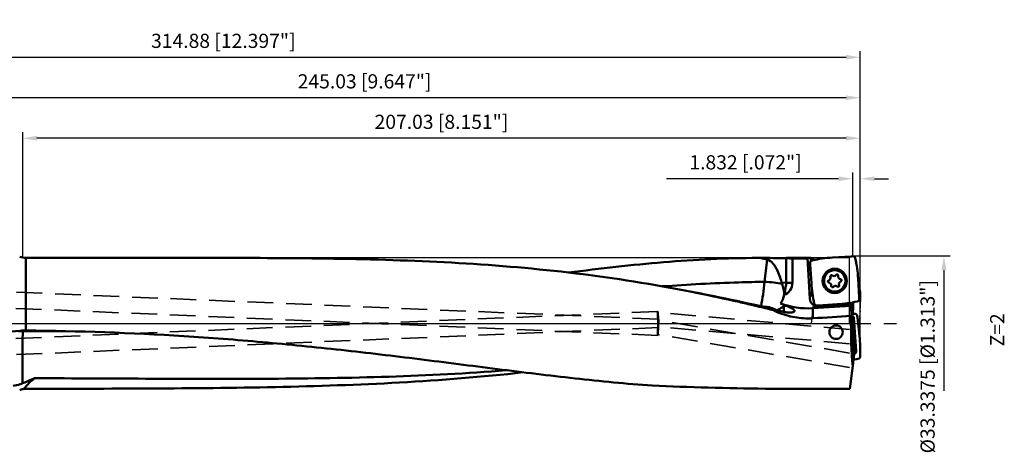
# Model space of a CAD drawing. Units: millimetres. Extents: x -102 to 281, y -32 to 85.
# Drawn here: x 37 to 281, y -32 to 75 of the extents above; entities that cross this region are included whole.
import ezdxf

# ---------------------------------------------------------------- set-up
doc = ezdxf.new("R2010")
doc.units = ezdxf.units.MM
doc.linetypes.add('CENTER2', pattern=[28.575, 19.05, -3.175, 3.175, -3.175])
doc.linetypes.add('DASHED2', pattern=[9.525, 6.35, -3.175])
for name, color, linetype, lineweight in [('1', 4, 'Continuous', 50), ('2', 7, 'Continuous', 25), ('3', 1, 'DASHED2', 35), ('4', 2, 'CENTER2', 25), ('cut', 1, 'Continuous', 25), ('nocut', 7, 'Continuous', 25), ('sk2', 7, 'Continuous', 25)]:
    doc.layers.add(name, color=color, linetype=linetype, lineweight=lineweight)
doc.layers.add('6', color=5, linetype='Continuous')
doc.styles.add('simplex', font='txt.shx', dxfattribs={"height": 3.5})
doc.dimstyles.new('コピー - ISO-25', dxfattribs={"dimscale": 0, "dimtxt": 3.5, "dimasz": 3.5, "dimexe": 1.5, "dimexo": 0, "dimgap": 2.3, "dimtad": 1, "dimdec": 8, "dimdsep": 46, "dimtxsty": 'simplex', "dimcen": 0.09, "dimclrd": 256, "dimclre": 256, "dimclrt": 256, "dimadec": 0, "dimazin": 0, "dimtfac": 1, "dimtofl": 0, "dimtmove": 0, "dimatfit": 3, "dimfxl": 1, "dimtolj": 1, "dimlwd": -1, "dimlwe": -1, "dimarcsym": 0})

# ---------------------------------------------------------------- blocks, each defined once
blk = doc.blocks.new('*D212')
at = {"layer": '2'}
for p, q in [((243.34, 16.67), (267.23, 16.67)), ((265.73, 13.17), (265.73, -16.67))]:
    blk.add_line(p, q, dxfattribs=at)
blk.add_solid([(266.31, 13.17), (265.14, 13.17), (265.73, 16.67)], dxfattribs=at)
at = {"layer": 'Defpoints', "color": 0}
for p in [(243.34, 16.67), (242.25, -16.67), (265.73, -16.67)]:
    blk.add_point(p, dxfattribs=at)
at = {"layer": '2', "insert": (261.68, -10.7), "char_height": 3.5, "attachment_point": 5, "rotation": 90, "style": 'simplex'}
blk.add_mtext('\\A1;%%C33.3375 [%%c1.313"]', dxfattribs=at)
blk = doc.blocks.new('*D245')
at = {"layer": 'Defpoints', "color": 0}
for p in [(245.03, 65.73), (-69.85, 18.02), (245.03, -6.76)]:
    blk.add_point(p, dxfattribs=at)
at = {"layer": 'sk2'}
for p, q in [((-69.85, 18.02), (-69.85, 67.23)), ((-66.35, 65.73), (241.53, 65.73)), ((245.03, -6.76), (245.03, 67.23))]:
    blk.add_line(p, q, dxfattribs=at)
for points in [[(-66.35, 66.31), (-66.35, 65.15), (-69.85, 65.73)], [(241.53, 65.15), (241.53, 66.31), (245.03, 65.73)]]:
    blk.add_solid(points, dxfattribs=at)
at = {"layer": 'sk2', "insert": (87.59, 69.78), "char_height": 3.5, "attachment_point": 5, "style": 'simplex'}
blk.add_mtext('\\A1;314.88 [12.397"]', dxfattribs=at)
blk = doc.blocks.new('*D256')
at = {"layer": '2'}
for p, q in [((0, 24.9), (0, 57.23)), ((245.03, -6.76), (245.03, 57.23)), ((241.53, 55.73), (3.5, 55.73))]:
    blk.add_line(p, q, dxfattribs=at)
for points in [[(3.5, 56.31), (3.5, 55.15), (0, 55.73)], [(241.53, 55.15), (241.53, 56.31), (245.03, 55.73)]]:
    blk.add_solid(points, dxfattribs=at)
at = {"layer": 'Defpoints', "color": 0}
for p in [(0, 55.73), (0, 24.9), (245.03, -6.76)]:
    blk.add_point(p, dxfattribs=at)
at = {"layer": '2', "insert": (122.51, 59.78), "char_height": 3.5, "attachment_point": 5, "style": 'simplex'}
blk.add_mtext('\\A1;245.03 [9.647"]', dxfattribs=at)
blk = doc.blocks.new('*D278')
at = {"layer": '2'}
for p, q in [((38, 16.17), (38, 47.23)), ((245.03, -6.76), (245.03, 47.23)), ((241.53, 45.73), (41.5, 45.73))]:
    blk.add_line(p, q, dxfattribs=at)
for points in [[(41.5, 46.31), (41.5, 45.15), (38, 45.73)], [(241.53, 45.15), (241.53, 46.31), (245.03, 45.73)]]:
    blk.add_solid(points, dxfattribs=at)
at = {"layer": 'Defpoints', "color": 0}
for p in [(38, 45.73), (38, 16.17), (245.03, -6.76)]:
    blk.add_point(p, dxfattribs=at)
at = {"layer": '2', "insert": (141.51, 49.78), "char_height": 3.5, "attachment_point": 5, "style": 'simplex'}
blk.add_mtext('\\A1;207.03 [8.151"]', dxfattribs=at)
blk = doc.blocks.new('*D289')
at = {"layer": '2'}
for p, q in [((243.18, 16.57), (243.18, 37.23)), ((245.02, -5.8), (245.02, 37.23)), ((239.68, 35.73), (197.17, 35.73)), ((248.52, 35.73), (252.02, 35.73))]:
    blk.add_line(p, q, dxfattribs=at)
for points in [[(239.68, 35.15), (239.68, 36.31), (243.18, 35.73)], [(248.52, 36.31), (248.52, 35.15), (245.02, 35.73)]]:
    blk.add_solid(points, dxfattribs=at)
at = {"layer": 'Defpoints', "color": 0}
for p in [(243.18, 35.73), (243.18, 16.57), (245.02, -5.8)]:
    blk.add_point(p, dxfattribs=at)
at = {"layer": '2', "insert": (216.68, 39.78), "char_height": 3.5, "attachment_point": 5, "style": 'simplex'}
blk.add_mtext('\\A1;1.832 [.072"]', dxfattribs=at)

msp = doc.modelspace()

# ---------------------------------------------------------------- linework, layer by layer
at = {"layer": '1'}
for p, q in [((38.80519867, -1.76786027), (38.80519867, 16.16875)), ((38.80519867, 16.16875), (87.54457929, 16.16875)), ((219.77150586, 16.16875), (220.31206347, 16.16875)), ((219.77150685, 16.16876231), (220.31207603, 16.16781619)), ((226.74254169, 16.16875), (232.04374753, 16.16875)), ((226.74255361, 10), (226.74254169, 16.09339315)), ((228.24655669, 16.03826601), (231.97519231, 16.03826601)), ((228.24655669, 10), (228.24655669, 16.03826601)), ((231.96728723, 16.167513), (232.58218168, 6.11407756)), ((232.26779109, 16.16844076), (232.04374777, 16.16874533)), ((232.26779109, 16.16844076), (232.779061, 16.16844076)), ((232.65246291, 14.964749), (232.66551524, 14.59096303)), ((232.8519019, 15.43216832), (232.779061, 16.16844076)), ((233.0526633, 16.08939019), (233.10406488, 15.56982542)), ((233.58969877, 15.73971018), (233.94467556, 15.73971018)), ((233.58969877, 15.73971018), (233.59647169, 15.67124981)), ((238.15463007, 16.27321624), (242.76777759, 16.55536907)), ((243.19347183, 16.57091473), (242.81968585, 16.5578624)), ((232.9501614, 9.92590725), (232.66800857, 14.53905476)), ((225.58975435, 10.14154449), (226.74255361, 10)), ((228.24655669, 10), (226.74254765, 10)), ((244.50193906, 11.06874757), (244.78409189, 6.45560005)), ((203.85202425, 7.69856313), (203.41383045, 7.78558943)), ((203.85260668, 7.70083899), (203.4141679, 7.78659456)), ((204.44568987, 7.5798349), (203.85202425, 7.69856313)), ((204.44606803, 7.57892684), (203.85260668, 7.70083899)), ((233.14230515, 7.86805387), (232.7989026, 7.1792949)), ((243.31535454, 5.21797311), (243.28087, 3.24235561)), ((244.79963756, 6.02990581), (244.78658523, 6.40369178)), ((223.42016695, 3.31460136), (222.53828534, 3.5280521)), ((223.14333684, 3.38299243), (222.53869005, 3.53177448)), ((222.65331061, 4.00327469), (222.68124967, 3.9933695)), ((223.42016695, 3.31460136), (223.14333684, 3.38299243)), ((223.67659438, 3.18773252), (223.42019308, 3.31459266)), ((223.67659438, 3.56197381), (223.67659438, 3.18773252)), ((226.66140235, 4.37289484), (226.19949002, 4.57377484)), ((233.32757967, 3.7551832), (233.32757905, 1.26336026)), ((242.70636233, 4.32881413), (233.32757967, 3.7551832)), ((234.25862864, 4.42374008), (234.63241461, 4.43679241)), ((239.29747039, 4.72143858), (234.68432287, 4.43928574)), ((239.31578495, 4.42199814), (234.80646669, 4.14619642)), ((243.51300779, -7.70341351), (242.6747597, 4.80021096)), ((243.28087, 3.24235561), (243.18717582, 3.23909619)), ((242.85849934, 2.05948112), (242.74920021, 1.85065771)), ((243.48457866, 1.34537911), (244.0391043, -6.86330288)), ((244.30712991, 1.86022769), (244.35594907, 1.49082436)), ((244.84516294, -3.13954543), (244.36205726, 1.43941331)), ((37.99921959, -1.92983986), (38.80485633, -1.9303549)), ((38.00027035, -1.77262893), (37.99921977, -1.92981247)), ((38.05294394, -1.929953), (48.52184733, -1.95199871)), ((38.80485633, -1.9303549), (48.52189577, -1.94403294)), ((243.27925032, -9.60721535), (243.51300779, -7.70341351)), ((243.3678198, -8.88587481), (244.04033819, -8.81545935)), ((244.46276006, -8.76074107), (244.09194609, -8.80937486)), ((242.47962963, -16.11960323), (243.24998829, -9.84553542)), ((221.60300122, -16.11960323), (242.47962963, -16.11960323))]:
    msp.add_line(p, q, dxfattribs=at)
for radius in [3, 2.65]:
    msp.add_circle((238.72605023, 10.49732741), radius, dxfattribs=at)
for centre, radius, start, end in [((38.80519867, 20.16875), 4, 247.2369680621, 270), ((240.15875202, -16.49388803), 32.82833573, 93.5000000005, 102.3746699119), ((211.7348348, 9.06462561), 32.82833573, 3.5000000005, 12.3746699121), ((265.71726567, 11.9300292), 32.82833573, 183.5000000005, 192.3746699121), ((237.33583705, 10.35979085), 0.292, 110.4852527451, 260.8147471956), ((236.99112026, 11.28250172), 0.693, 290.4852529285, 20.8147471127), ((237.17860435, 9.38742113), 0.693, 350.4852528626, 80.8147470989), ((237.91183349, 11.63251906), 0.292, 50.4852527098, 200.8147471624), ((238.53856614, 12.39240799), 0.693, 230.4852529377, 320.8147471858), ((239.30204667, 11.77005562), 0.292, 350.4852528924, 140.8147469891), ((240.27349612, 11.60723368), 0.693, 170.485252864, 260.8147471767), ((240.4609802, 9.7121531), 0.693, 110.4852528247, 200.8147471188), ((240.11626341, 10.63486396), 0.292, 290.4852529914, 80.8147470111), ((238.15005379, 9.2245992), 0.292, 170.4852528949, 320.8147469907), ((238.91353432, 8.60224682), 0.693, 50.4852529479, 140.814747185), ((239.54026697, 9.36213575), 0.292, 230.4852526857, 20.8147471491), ((220.025, 8.5488148), 6.41676785, 325.4362962179, 346.224960695), ((232.10660826, 23.71787914), 20, 250.1309665921, 273.5), ((234.67826476, 6.24227949), 2.1, 153.5000000006, 273.4999999958), ((237.29334844, 37.48854284), 32.82833573, 273.5000000005, 282.3746699119), ((237.29334844, 37.48854284), 33.12833573, 273.5000000004, 279.5087159867)]:
    msp.add_arc(centre, radius, start, end, dxfattribs=at)
for centre, major_axis, ratio, start_param, end_param in [((234.3609182, 0), (1.65065495, -16.16615714), 0.1754158187, 3.0245650951, 3.1174988241), ((245.72945785, -10.86509883), (1.54434453, -22.85970716), 0.0872897061, 4.0354863162, 4.0723696251), ((244.76560038, 3.51216237), (1.99981477, 0.06961011), 0.0873897906, 3.8154085064, 3.8739733991), ((161.44318012, 0), (269.30454895, 15.87375697), 0.0114163015, 4.9819179333, 5.0184126071), ((244.4374358, 0), (0, -16.16875), 0.1051042353, 4.5976786546, 5.4285604596), ((243.42372764, -9.27091384), (0.00531868, -1.7762428), 0.1043830931, 2.6267267969, 3.1233443402), ((230.90951272, 0), (119.4518654, 0), 0.1353578694, 4.394800532, 4.6343998059)]:
    msp.add_ellipse(centre, major_axis=major_axis, ratio=ratio, start_param=start_param, end_param=end_param, dxfattribs=at)
for points, knots in [([(203.41383045, 7.78558943), (193.90890108, 9.66766482), (174.7651284, 12.71092912), (145.79167775, 15.15143017), (116.70142127, 16.08484514), (97.27493071, 16.16874996), (87.54457919, 16.16875)], [0, 0, 0, 0, 0.2498093226, 0.4991718465, 0.7491367713, 1, 1, 1, 1]), ([(172.90698754, 12.55559921), (180.73022338, 13.54814519), (196.30519173, 15.34368605), (211.98186485, 16.16875004), (219.77150578, 16.16875)], [0, 0, 0, 0, 0.5030718618, 1, 1, 1, 1]), ([(225.58975435, 10.14154449), (225.42866855, 10.69381729), (225.07497654, 11.78875798), (224.52153258, 13.11625756), (223.96160916, 14.12247194), (223.31696281, 15.03887676), (222.6077617, 15.63280052), (222.06215807, 15.75052328)], [0, 0, 0, 0, 0.2522908262, 0.5041480643, 0.6298609701, 0.7552199606, 1, 1, 1, 1]), ([(228.24655669, 16.03826601), (228.12451095, 16.04512903), (227.6234424, 16.07025899), (227.1219116, 16.08531354), (226.74254765, 16.093393)], [0, 0, 0, 0, 0.2436542742, 1, 1, 1, 1]), ([(232.04374769, 16.16874533), (232.03287817, 16.16874533), (232.01469278, 16.16820795), (231.98859225, 16.16966992), (231.97796075, 16.16652005), (231.96718567, 16.16917352), (231.96728724, 16.167513)], [0, 0, 0, 0, 0.4262538332, 0.7415591119, 0.9347601402, 1, 1, 1, 1]), ([(232.65246302, 14.964749), (232.65004645, 15.0338491), (232.6695476, 15.17407756), (232.76850212, 15.36097957), (232.9249886, 15.50323946), (233.05598888, 15.55692911), (233.12352398, 15.57175055)], [0, 0, 0, 0, 0.250016473, 0.4999997764, 0.7499834631, 1, 1, 1, 1]), ([(233.50237255, 15.74154376), (233.446559, 15.74386909), (233.34559952, 15.75147855), (233.21128958, 15.77582028), (233.12634597, 15.80138363), (233.07805767, 15.83270513), (233.07645284, 15.84892667)], [0, 0, 0, 0, 0.3726110476, 0.6792258637, 0.8912706969, 1, 1, 1, 1]), ([(243.19347183, 16.57091461), (243.26257192, 16.57333118), (243.40280039, 16.55383003), (243.58970239, 16.45487552), (243.73196228, 16.29838904), (243.78565193, 16.16738876), (243.80047337, 16.09985366)], [0, 0, 0, 0, 0.250016473, 0.4999997764, 0.7499834631, 1, 1, 1, 1]), ([(221.34322928, 10.26763357), (219.24284576, 10.23862761), (210.83723409, 10.04701994), (202.43939965, 9.58933654), (196.14746142, 9.15620384)], [0, 0, 0, 0, 0.2498490164, 1, 1, 1, 1]), ([(221.34322938, 10.26763485), (221.25735174, 9.22802725), (221.03237456, 7.21596655), (220.70164053, 5.21803396), (220.50422588, 4.25767662)], [0, 0, 0, 0, 0.5154948914, 1, 1, 1, 1]), ([(225.70094243, 9.78434527), (225.03956961, 9.92667784), (223.58940935, 10.13963248), (222.12900381, 10.23940201), (221.34326059, 10.26763275)], [0, 0, 0, 0, 0.4624905017, 1, 1, 1, 1]), ([(225.70092445, 9.78440172), (225.77712096, 9.55323902), (226.04619928, 8.64261019), (226.20093335, 7.69988257), (226.26224241, 6.99683323)], [0, 0, 0, 0, 0.2564464168, 1, 1, 1, 1]), ([(226.25704261, 7.02095677), (226.83241813, 7.2620326), (227.86641141, 8.09927743), (228.24655669, 9.37616917), (228.24655669, 10)], [0, 0, 0, 0, 0.5000030957, 1, 1, 1, 1]), ([(226.74257072, 9.99999708), (226.71252145, 9.74343963), (226.58428159, 8.73761168), (226.41391436, 7.73709493), (226.26224241, 6.99683323)], [0, 0, 0, 0, 0.2547570559, 1, 1, 1, 1]), ([(203.85096831, 7.69331265), (205.0870773, 7.46531395), (210.03266792, 6.52552435), (214.95793413, 5.47871878), (218.63917227, 4.63317946)], [0, 0, 0, 0, 0.2496913471, 1, 1, 1, 1]), ([(218.6009831, 4.48034858), (217.42444497, 4.75841494), (212.71928254, 5.85100558), (207.99622017, 6.86692843), (204.44568987, 7.5798349)], [0, 0, 0, 0, 0.2502825134, 1, 1, 1, 1]), ([(234.25862863, 4.4237402), (234.18952854, 4.42132363), (234.04930007, 4.44082478), (233.86239807, 4.53977929), (233.72013818, 4.69626577), (233.66644853, 4.82726605), (233.65162709, 4.89480116)], [0, 0, 0, 0, 0.250016473, 0.4999997764, 0.7499834631, 1, 1, 1, 1]), ([(242.76606929, 4.8153695), (242.77964418, 4.81764329), (242.80801572, 4.84479142), (242.85199617, 4.93237617), (242.86634736, 5.0202262), (242.8677594, 5.08391766)], [0, 0, 0, 0, 0.1386691099, 0.3581658494, 1, 1, 1, 1]), ([(244.79963744, 6.02990581), (244.80205401, 5.96080572), (244.78255286, 5.82057725), (244.68359834, 5.63367525), (244.52711186, 5.49141535), (244.39611158, 5.4377257), (244.32857648, 5.42290426)], [0, 0, 0, 0, 0.250016473, 0.4999997764, 0.7499834631, 1, 1, 1, 1]), ([(222.65330846, 4.00327545), (222.32840747, 4.02338651), (220.9781733, 4.14836031), (219.6428696, 4.40264171), (218.63918489, 4.63317623)], [0, 0, 0, 0, 0.2401774888, 1, 1, 1, 1]), ([(222.65331061, 4.00327469), (222.71454758, 3.94653345), (222.96743256, 3.71394131), (223.22406401, 3.48542785), (223.42019308, 3.31459266)], [0, 0, 0, 0, 0.24298031, 1, 1, 1, 1]), ([(232.12895966, 1.22573866), (230.67205745, 1.22573866), (227.74998063, 1.55128628), (224.98070765, 2.54303087), (223.67659223, 3.18773334)], [0, 0, 0, 0, 0.5003659958, 1, 1, 1, 1]), ([(223.67659438, 3.56197381), (224.1317658, 3.37181302), (225.02119397, 3.05704659), (226.31247534, 2.76501767), (227.41562127, 2.6621298), (228.08085885, 2.69799619), (228.35356442, 2.76223063)], [0, 0, 0, 0, 0.3083062445, 0.588243476, 0.8248972474, 1, 1, 1, 1]), ([(226.15857895, 4.340294), (226.03918212, 4.23456563), (225.53285722, 3.81682448), (224.97097772, 3.46781071), (224.52805054, 3.24320537)], [0, 0, 0, 0, 0.243073263, 1, 1, 1, 1]), ([(226.04503325, 2.8381796), (226.06704346, 2.91564419), (226.14948156, 3.27480589), (226.17128138, 3.64543208), (226.17089311, 3.93290576)], [0, 0, 0, 0, 0.2188309247, 1, 1, 1, 1]), ([(226.17089311, 3.93290576), (226.1708486, 3.96586026), (226.16963107, 4.10172595), (226.16442996, 4.2375469), (226.15857895, 4.340294)], [0, 0, 0, 0, 0.2425479679, 1, 1, 1, 1]), ([(228.48771712, 3.47600429), (228.38268152, 3.5489731), (228.13512653, 3.69409722), (227.52722476, 3.99663342), (227.02145297, 4.21617608), (226.66140235, 4.37289484)], [0, 0, 0, 0, 0.1883647205, 0.4216549556, 1, 1, 1, 1]), ([(228.35356442, 2.76223063), (228.37932464, 2.76829833), (228.47064857, 2.79187919), (228.56041736, 2.82343333), (228.62107943, 2.85396387)], [0, 0, 0, 0, 0.2804201268, 1, 1, 1, 1]), ([(228.62107943, 2.85396387), (228.68008625, 2.88366135), (228.7626781, 2.9362928), (228.81319268, 3.04598145), (228.8102134, 3.12897364), (228.7728795, 3.21316722), (228.67239058, 3.34022388), (228.56643936, 3.42131552), (228.48771712, 3.47600429)], [0, 0, 0, 0, 0.2374105738, 0.3297693352, 0.4212349585, 0.5265276956, 0.6555056185, 1, 1, 1, 1]), ([(242.80929052, 2.7934985), (242.81002888, 2.7824849), (242.84164489, 2.75920334), (242.90199398, 2.73875267), (243.00278735, 2.71320617), (243.0810248, 2.69922172), (243.12627267, 2.69162811)], [0, 0, 0, 0, 0.0976075976, 0.2925191945, 0.5942955785, 1, 1, 1, 1]), ([(242.86972343, 1.89209647), (242.94536346, 1.89563508), (243.09955506, 1.8740258), (243.30032787, 1.75649266), (243.44036491, 1.5710201), (243.47949272, 1.42066662), (243.48457866, 1.34537911)], [0, 0, 0, 0, 0.2504661693, 0.5006164034, 0.7504059246, 1, 1, 1, 1]), ([(244.3071298, 1.86022772), (244.2981059, 1.9285372), (244.25568048, 2.06319683), (244.12718114, 2.23055272), (243.94936878, 2.34453778), (243.81138788, 2.37571699), (243.742345, 2.37917483)], [0, 0, 0, 0, 0.2495978046, 0.4994279551, 0.7495818335, 1, 1, 1, 1]), ([(38.00016465, -1.92988024), (37.99797795, -2.21248425), (37.98846079, -3.63574552), (37.98248848, -5.05902792), (37.97845231, -6.19970079)], [0, 0, 0, 0, 0.1985624637, 1, 1, 1, 1]), ([(38.80519867, -1.76786027), (51.82061401, -1.86763726), (71.34432213, -2.56950057), (97.29806682, -4.54921814), (116.70926399, -6.49855277), (136.04820017, -8.80615497), (155.30115377, -11.29154691), (174.46201674, -13.65431867), (187.23531871, -14.90012121), (193.60750013, -15.36017103)], [0, 0, 0, 0, 0.251130443, 0.3766868024, 0.5021801528, 0.6275051629, 0.7524533237, 0.8767333455, 1, 1, 1, 1]), ([(237.40417368, -2.16167708), (237.4041598, -2.37780576), (237.488265, -2.81419447), (237.8487363, -3.37221956), (238.3958483, -3.75466389), (238.83596091, -3.84587971), (239.05417542, -3.84587971)], [0, 0, 0, 0, 0.2492852562, 0.4982336237, 0.7483089218, 1, 1, 1, 1]), ([(239.05417542, -0.49333397), (238.83784593, -0.49333397), (238.40039803, -0.5812139), (237.85081595, -0.95591996), (237.48768053, -1.51114299), (237.4041875, -1.94665545), (237.40417368, -2.16167708)], [0, 0, 0, 0, 0.2505342792, 0.5009643314, 0.7509803834, 1, 1, 1, 1]), ([(240.70411468, -2.16167304), (240.70414014, -1.94665896), (240.62060913, -1.51112644), (240.25745088, -0.95597263), (239.70795065, -0.58116879), (239.27050975, -0.49333397), (239.05417542, -0.49333397)], [0, 0, 0, 0, 0.249016325, 0.4990561284, 0.749454642, 1, 1, 1, 1]), ([(239.05417542, -3.84587971), (239.27240845, -3.84587971), (239.71250943, -3.75470909), (240.25949252, -3.37217929), (240.62011189, -2.81427055), (240.70408909, -2.37782258), (240.70411468, -2.16167304)], [0, 0, 0, 0, 0.2517153101, 0.5017265937, 0.7506878283, 1, 1, 1, 1]), ([(244.98368945, -8.19810528), (245.02618077, -7.3551354), (245.04562988, -5.66523917), (244.93372389, -3.97894028), (244.84516294, -3.13954543)], [0, 0, 0, 0, 0.4999959636, 1, 1, 1, 1]), ([(37.97845492, -6.1997008), (37.97569807, -6.97882107), (37.96746106, -9.8451022), (37.96278871, -12.71140596), (37.96664473, -14.79857162)], [0, 0, 0, 0, 0.2718231435, 1, 1, 1, 1]), ([(244.0391043, -6.86330288), (244.04422018, -6.93896659), (244.02542074, -7.09400046), (243.91032611, -7.29727532), (243.72539402, -7.44038777), (243.57440012, -7.48152956), (243.49853816, -7.48755805)], [0, 0, 0, 0, 0.2496281043, 0.4993833784, 0.7495007402, 1, 1, 1, 1]), ([(243.42179308, -7.49495665), (243.40160588, -7.49148938), (243.35630411, -7.57431365), (243.33142454, -7.70334003), (243.29265705, -7.94402442), (243.26758822, -8.2485766), (243.24739384, -8.61591633), (243.2345755, -9.15399062), (243.23927689, -9.56839152), (243.24998829, -9.84553542)], [0, 0, 0, 0, 0.0258204099, 0.0882545098, 0.1883082828, 0.32094672, 0.4781047184, 0.6503743031, 1, 1, 1, 1]), ([(244.46276005, -8.7607409), (244.53129233, -8.75175634), (244.66629208, -8.70958641), (244.83430938, -8.58168433), (244.94885113, -8.40453391), (244.98021716, -8.26690996), (244.98368945, -8.19810528)], [0, 0, 0, 0, 0.2504350156, 0.500571835, 0.7503855279, 1, 1, 1, 1]), ([(161.71035435, -12.08200711), (151.56084704, -13.22949459), (131.15775419, -14.83384355), (100.44820959, -15.84403638), (69.65195239, -16.11885391), (49.09393236, -16.14161998), (38.80519867, -16.14540168)], [0, 0, 0, 0, 0.2490625336, 0.4987105467, 0.7491192356, 1, 1, 1, 1]), ([(40.94950548, -13.52934331), (50.69444372, -13.56812619), (65.30753826, -13.64722885), (84.78402338, -13.70608797), (104.22177808, -13.68105689), (128.46936447, -13.33864866), (147.83896105, -12.35321717), (157.48593768, -11.56764166)], [0, 0, 0, 0, 0.2507618877, 0.3760342894, 0.501176694, 0.750939174, 1, 1, 1, 1]), ([(40.94955263, -13.52933136), (40.69773679, -13.63910509), (39.70740363, -14.07128019), (38.71425267, -14.49751253), (37.96676075, -14.79859205)], [0, 0, 0, 0, 0.2542243166, 1, 1, 1, 1]), ([(37.96672301, -14.79857313), (37.76676916, -14.87911426), (37.00730385, -15.16084536), (36.20941221, -15.35046621), (35.61714954, -15.40587467)], [0, 0, 0, 0, 0.2659940264, 1, 1, 1, 1]), ([(38.34323739, -16.17213512), (38.25390928, -16.18625649), (37.88359555, -16.25513832), (37.52098919, -16.36792149), (37.25751585, -16.47972373)], [0, 0, 0, 0, 0.2401096135, 1, 1, 1, 1])]:
    msp.add_open_spline(points, degree=3, knots=knots, dxfattribs=at)
for points in [[(220.31205402, 16.16809372), (220.89174607, 16.01431055), (221.47590645, 15.87701903), (222.06215807, 15.75052328)], [(226.74254169, 16.09339315), (224.59938716, 16.13903656), (222.45569033, 16.16384784), (220.31205402, 16.16809372)], [(222.06018487, 15.75113853), (221.82814748, 13.92240965), (221.58838882, 12.09465296), (221.34326005, 10.26763284)], [(233.58969877, 15.73971018), (233.56058361, 15.73971018), (233.53146247, 15.74033181), (233.50237255, 15.74154376)], [(242.76777759, 16.55536907), (242.78506798, 16.55642659), (242.8023737, 16.55725784), (242.81968585, 16.5578624)], [(232.66800857, 14.53905476), (232.66695104, 14.55634516), (232.66611979, 14.57365088), (232.66551524, 14.59096303)], [(225.58975601, 10.14154493), (225.62466805, 10.02185086), (225.66189231, 9.90281631), (225.70092445, 9.78440172)], [(242.8677594, 5.08391766), (242.86814985, 5.10152943), (242.8677992, 5.11917705), (242.86662086, 5.13675369)], [(244.78409189, 6.45560005), (244.78514942, 6.43830966), (244.78598067, 6.42100394), (244.78658523, 6.40369178)], [(222.53869005, 3.53177448), (221.22747352, 3.85352833), (219.91490173, 4.16981333), (218.6009831, 4.48034858)], [(223.23269969, 3.75152567), (223.04872582, 3.83176503), (222.86491868, 3.91238757), (222.68126465, 3.99335631)], [(223.23269969, 3.75152567), (223.38017415, 3.68720533), (223.52813853, 3.62399546), (223.67659438, 3.56197381)], [(226.13401186, 4.63049869), (226.15605721, 4.61184689), (226.17790014, 4.59295203), (226.19949002, 4.57377484)], [(226.19949002, 4.57377484), (226.1871765, 4.49572711), (226.17357936, 4.41786882), (226.15857912, 4.34029264)], [(234.68432287, 4.43928574), (234.66703248, 4.43822822), (234.64972676, 4.43739697), (234.63241461, 4.43679241)], [(243.20666582, 2.6788437), (243.0765535, 2.68319188), (242.9464134, 2.68677605), (242.81625899, 2.68959587)], [(243.12627267, 2.69162811), (243.15303288, 2.68713715), (243.17983619, 2.6828994), (243.20666582, 2.6788437)], [(233.32757905, 1.26336026), (232.92861126, 1.23858084), (232.52869621, 1.22573866), (232.12895966, 1.22573866)], [(243.17758367, 2.40257121), (243.06339624, 2.40632092), (242.94918777, 2.40947692), (242.83496752, 2.41203902)], [(243.742345, 2.37917483), (243.55416506, 2.38858831), (243.36589741, 2.39638733), (243.17758367, 2.40257121)], [(244.36205726, 1.43941331), (244.36024653, 1.45657575), (244.3582101, 1.47371588), (244.35594907, 1.49082482)], [(28.87903891, -2.57123276), (31.67188025, -2.32679319), (34.46471002, -2.08222128), (37.25751864, -1.83740819)], [(37.48627596, -1.94281998), (37.31689983, -1.95144264), (37.14768778, -1.96436119), (36.97896636, -1.98155726)], [(37.25751864, -1.83740819), (37.37120285, -1.82744281), (37.48500488, -1.81875362), (37.59887668, -1.81122897)], [(38.00022918, -1.92987445), (37.82885713, -1.92977466), (37.6574264, -1.93410699), (37.48627596, -1.94281998)], [(38.05326518, -1.77740572), (37.90146781, -1.78247306), (37.74974848, -1.7937432), (37.59887658, -1.81123007)], [(38.80519867, -1.76785923), (38.55454124, -1.76593768), (38.30379007, -1.76903846), (38.05326483, -1.77740156)], [(244.04033819, -8.81545935), (244.05756581, -8.81365555), (244.07477137, -8.81162689), (244.09194609, -8.8093744)], [(38.85527875, -15.51499643), (39.47172073, -14.77646817), (40.17949559, -14.10590658), (40.94956984, -13.52935619)], [(38.34323739, -16.17213512), (38.4964589, -16.15439807), (38.65095396, -16.14545838), (38.80519867, -16.14540168)], [(38.34326238, -16.1721442), (38.50645952, -15.94747056), (38.67733556, -15.72818126), (38.85527875, -15.51499643)]]:
    msp.add_open_spline(points, degree=3, dxfattribs=at)
at = {"layer": '3'}
for p, q in [((195.10906017, 1.04000013), (16.00194117, 8.57454595)), ((194.94093982, 2.95630989), (15.9917807, -4.57159098)), ((194.94093982, -2.95646525), (15.99201825, 4.57142563)), ((194.94093982, 2.95630989), (194.94537794, 2.95071268)), ((195.04499718, 2.70840166), (194.94537794, 2.95071268)), ((195.04108008, 2.71356939), (195.04519793, 2.70838425)), ((242.36846767, -1.50066186), (195.04108008, 2.71356939)), ((195.11301252, 1.03404996), (195.10906017, 1.04000013)), ((195.19228019, 0.78311699), (195.11301252, 1.03404996)), ((195.19272325, 0.7830446), (195.18826573, 0.78935053)), ((242.36847402, -7.31412074), (195.18833921, 0.78933791)), ((195.10906017, -1.04015549), (15.91409238, -8.57839686)), ((195.11301252, -1.03420532), (195.10906017, -1.04015549)), ((195.18453119, -0.80780291), (195.11301252, -1.03420532)), ((195.18448448, -0.80779872), (195.18112079, -0.81274853)), ((242.36847402, -5.01451052), (195.18115808, -0.81275185)), ((194.94093982, -2.95646525), (194.94537794, -2.95086804)), ((195.03540023, -2.73190038), (194.94537794, -2.95086804)), ((195.03270001, -2.73518), (195.0355264, -2.73192269)), ((242.36847402, -10.86537058), (195.03270001, -2.73518))]:
    msp.add_line(p, q, dxfattribs=at)
for points, knots in [([(194.96493581, 1.07305767), (194.95583734, 1.29800811), (194.94062108, 1.71624545), (194.92732903, 2.27265555), (194.92215271, 2.64755352), (194.92756894, 2.85217746), (194.93070556, 2.91912452), (194.9351539, 2.94241116)], [0, 0, 0, 0, 0.3611209653, 0.67121706, 0.8929924429, 0.9619722623, 1, 1, 1, 1]), ([(194.9351539, 2.94241116), (194.93582361, 2.94591701), (194.93668005, 2.9502473), (194.93938554, 2.95624451), (194.94093982, 2.95630989)], [0, 0, 0, 0, 0.69645109, 1, 1, 1, 1]), ([(194.94533879, 2.95063529), (194.95333528, 2.93091526), (194.96053365, 2.86546581), (194.97677891, 2.73809542), (194.9919027, 2.54740589), (195.01803776, 2.19145056), (195.04861, 1.65605941), (195.0814358, 0.96045892), (195.10365982, 0.3631246), (195.11648569, -0.08977376), (195.12291276, -0.38253875), (195.12548281, -0.6284224), (195.12642492, -0.81972272), (195.12091738, -0.94796566), (195.11943199, -1.01383227), (195.11305132, -1.03412884)], [0, 0, 0, 0, 0.0159937489, 0.0487063028, 0.0970751981, 0.1594503048, 0.3171214794, 0.5000034071, 0.6828849303, 0.7663559054, 0.840555941, 0.9029306791, 0.9512985283, 0.9840090752, 1, 1, 1, 1]), ([(195.0635454, 1.07530211), (195.05932525, 1.18351412), (195.0514971, 1.39482774), (195.04149016, 1.70057938), (195.0338096, 1.98039869), (195.02876327, 2.22469074), (195.0267015, 2.42383516), (195.02731956, 2.55997168), (195.0299951, 2.63899946), (195.03242715, 2.67974763), (195.03536511, 2.69863915), (195.03822396, 2.71380089), (195.04109087, 2.71356842)], [0, 0, 0, 0, 0.1980540688, 0.3867330049, 0.5594375717, 0.7101001949, 0.8332692671, 0.9245540982, 0.9571085643, 0.9805340794, 0.9947396422, 1, 1, 1, 1]), ([(195.04501475, 2.70833521), (195.05224321, 2.69065964), (195.05885928, 2.63220021), (195.07363313, 2.51877166), (195.08750788, 2.3495548), (195.11104551, 2.03506953), (195.13784069, 1.56332127), (195.16534301, 0.95096552), (195.1853095, 0.33819296), (195.1955382, -0.13437375), (195.19709243, -0.44954715), (195.19700945, -0.61867998), (195.19156709, -0.73190489), (195.19015079, -0.78993891), (195.18455987, -0.80773755)], [0, 0, 0, 0, 0.0162663758, 0.0493215822, 0.09800701, 0.1605721021, 0.3181068076, 0.5003618163, 0.6827214447, 0.8403639745, 0.9028612487, 0.9513517988, 0.9841087653, 1, 1, 1, 1]), ([(195.10906017, 1.04000013), (195.10535975, 1.0401558), (195.10127465, 1.02163633), (195.09506735, 0.99787333), (195.08839186, 0.94767764), (195.08065437, 0.8832308), (195.07241318, 0.79936338), (195.05978158, 0.65547559), (195.04367237, 0.43826583), (195.02450893, 0.13966575), (195.00525414, -0.20119231), (194.98663988, -0.57111006), (194.96943029, -0.95590668), (194.95426221, -1.34078857), (194.94173983, -1.71096141), (194.93230179, -2.05223035), (194.92633556, -2.35138147), (194.92411751, -2.56917491), (194.92460632, -2.71360929), (194.92576773, -2.79787885), (194.9281372, -2.86272969), (194.93056728, -2.91334946), (194.93490838, -2.93745613), (194.93725519, -2.95631025), (194.94093982, -2.95646525)], [0, 0, 0, 0, 0.0027737331, 0.0100935548, 0.0220578949, 0.0386103713, 0.0596079644, 0.0848219369, 0.1469416337, 0.222619085, 0.3089457518, 0.402604972, 0.5000073099, 0.5974096392, 0.6910683795, 0.7773947138, 0.8530711865, 0.9151900619, 0.9404031919, 0.9614003776, 0.9779535109, 0.9899186713, 0.9972380999, 1, 1, 1, 1]), ([(195.05380753, -0.57299069), (195.04537038, -0.46061441), (195.00882513, 0.08767869), (194.98258858, 0.63661102), (194.96493581, 1.07305767)], [0, 0, 0, 0, 0.2050834794, 1, 1, 1, 1]), ([(194.99619247, -2.48930045), (195.02008775, -2.17063461), (195.04863383, -1.66067981), (195.08099705, -0.95968618), (195.10241499, -0.40278143), (195.11692653, 0.10730733), (195.12687327, 0.52852196), (195.12341601, 0.8237335), (195.12440723, 0.97672262), (195.11494474, 1.02609725)], [0, 0, 0, 0, 0.2724516764, 0.4353941333, 0.5983141499, 0.7475555941, 0.870601945, 0.9571379633, 1, 1, 1, 1]), ([(195.03307907, -2.7352451), (195.02977573, -2.73467774), (195.02893724, -2.71799657), (195.02544494, -2.69595636), (195.02478972, -2.65107519), (195.02373677, -2.59345452), (195.02382418, -2.51896107), (195.0247572, -2.39161963), (195.02810091, -2.20008882), (195.03453922, -1.93738149), (195.04341154, -1.63793929), (195.05439494, -1.31297997), (195.06720875, -0.97455676), (195.08150176, -0.63540545), (195.09689941, -0.30848176), (195.11298133, -0.00665082), (195.12924986, 0.25843199), (195.14506681, 0.4751892), (195.15836138, 0.62343795), (195.16882804, 0.7093041), (195.17548461, 0.75341566), (195.18058601, 0.77370563), (195.18524067, 0.7898701), (195.18833921, 0.78933791)], [0, 0, 0, 0, 0.0028463283, 0.0102853139, 0.022365235, 0.0390095201, 0.0600689518, 0.0853038946, 0.1472998102, 0.2226489933, 0.3085033095, 0.4016892333, 0.4987708186, 0.5961006929, 0.6899617798, 0.7766897849, 0.8528359882, 0.9153300795, 0.9617020494, 0.9782394149, 0.9901270348, 0.9973301424, 1, 1, 1, 1]), ([(195.03569683, -2.73189838), (195.04261368, -2.71596147), (195.0464122, -2.66000195), (195.06060779, -2.55087278), (195.07346737, -2.38419121), (195.09009443, -2.16861479), (195.10708737, -1.91070396), (195.13151347, -1.51115944), (195.15951896, -0.98416108), (195.18585674, -0.37011557), (195.20059732, 0.10304324), (195.2046412, 0.41887725), (195.20533482, 0.58929025), (195.20028295, 0.70470574), (195.19796563, 0.76432796), (195.19213951, 0.78306944)], [0, 0, 0, 0, 0.0148016167, 0.0466739305, 0.0945650079, 0.1567860556, 0.2310625154, 0.3147106988, 0.4978519725, 0.680654551, 0.8383839463, 0.9010453654, 0.9499062531, 0.9832788818, 1, 1, 1, 1]), ([(195.18115808, -0.81275185), (195.17748401, -0.81242469), (195.17490755, -0.79431853), (195.16866931, -0.77051829), (195.16341686, -0.72152583), (195.15663751, -0.65863824), (195.14976124, -0.57730989), (195.13914625, -0.4386086), (195.12574093, -0.23066478), (195.10973293, 0.05324848), (195.09361263, 0.37432099), (195.07794264, 0.71916647), (195.06821718, 0.95550963), (195.0635454, 1.07530211)], [0, 0, 0, 0, 0.005844721, 0.0211020657, 0.0458623209, 0.079963925, 0.1230298054, 0.1745364038, 0.3006782722, 0.4530120918, 0.6251932906, 0.8100408801, 1, 1, 1, 1]), ([(195.11494474, 1.02609725), (195.11466621, 1.0275506), (195.11411174, 1.03019507), (195.11341764, 1.03280825), (195.11305132, 1.03397348)], [0, 0, 0, 0, 0.5478186864, 1, 1, 1, 1]), ([(195.10906017, -1.04015549), (195.10603579, -1.04028272), (195.10195031, -1.02595756), (195.09692913, -1.00666066), (195.09090926, -0.96702933), (195.08096735, -0.88921136), (195.06811167, -0.75514773), (195.05881202, -0.63964662), (195.05380753, -0.57299069)], [0, 0, 0, 0, 0.0192446697, 0.0687597475, 0.1495427995, 0.2613392043, 0.5750395056, 1, 1, 1, 1]), ([(194.94533879, -2.95079065), (194.95141848, -2.93579763), (194.95800413, -2.88770879), (194.97062358, -2.79449046), (194.98301157, -2.65606945), (194.99167849, -2.54949861), (194.99619247, -2.48930045)], [0, 0, 0, 0, 0.104452437, 0.309199493, 0.6102615675, 1, 1, 1, 1])]:
    msp.add_open_spline(points, degree=3, knots=knots, dxfattribs=at)
at = {"layer": '4'}
msp.add_line((0, 0), (254.45136886, 0), dxfattribs=at)
at = {"layer": 'cut'}
for p, q in [((232.73709909, 15.09174197), (232.73746299, 15.07105317)), ((232.75051588, 14.69999379), (232.73746299, 15.07105317)), ((238.23963007, 16.37095986), (242.85277762, 16.65144302)), ((242.90468588, 16.65392186), (243.27847176, 16.66689893)), ((233.4031879, 3.94060805), (233.60141374, 5.82607015)), ((232.98885354, 0), (233.4031879, 3.94060805)), ((244.98516073, 3.16152319), (244.65268309, 0)), ((232.98885354, 0), (244.65268309, 0))]:
    msp.add_line(p, q, dxfattribs=at)
for centre, radius, start, end in [((234.7046374, 14.76874743), 1.95533066, 182.0150584561, 183.5264847437), ((242.97396334, 14.65847927), 1.9966448, 91.988387041, 93.4796877121), ((244.52447842, 8.20798378), 0.59996761, 2.8756918143, 69.0540356641), ((212.33986642, 6.59249123), 32.82510054, 0, 2.8735157946), ((212.33986642, 6.59249123), 32.82510054, 354.0003303327, 0)]:
    msp.add_arc(centre, radius, start, end, dxfattribs=at)
for points, knots in [([(233.20851479, 15.67390334), (233.14246335, 15.65950677), (233.01457942, 15.60802021), (232.86043214, 15.47222601), (232.76022623, 15.29363083), (232.73709909, 15.15869753), (232.73709909, 15.09174197)], [0, 0, 0, 0, 0.2516523572, 0.5018295094, 0.7507547257, 1, 1, 1, 1]), ([(233.0351614, 10.08608482), (233.01150578, 10.46664251), (232.91715109, 11.9874205), (232.82327909, 13.50822839), (232.75300921, 14.6484752)], [0, 0, 0, 0, 0.2502406314, 1, 1, 1, 1]), ([(243.27847176, 16.66689893), (243.34777973, 16.66930517), (243.48806667, 16.64985258), (243.67480638, 16.55140131), (243.81692342, 16.3960034), (243.87066576, 16.26577959), (243.88549191, 16.19856884)], [0, 0, 0, 0, 0.2513586951, 0.5014219034, 0.7505374123, 1, 1, 1, 1]), ([(243.88547489, 16.19851004), (243.97606303, 15.7884018), (244.30646873, 14.14169981), (244.50876282, 12.46931235), (244.58698441, 11.21237568)], [0, 0, 0, 0, 0.2500913741, 1, 1, 1, 1]), ([(233.60141374, 5.82607015), (233.4546771, 6.52941053), (233.217103, 7.94452388), (233.07951557, 9.37254113), (233.0351614, 10.08608482)], [0, 0, 0, 0, 0.5012428998, 1, 1, 1, 1]), ([(244.58693906, 11.21244923), (244.6007293, 10.98989988), (244.65125426, 10.17517424), (244.70194964, 9.36045915), (244.73895753, 8.76829986)], [0, 0, 0, 0, 0.2731578015, 1, 1, 1, 1])]:
    msp.add_open_spline(points, degree=3, knots=knots, dxfattribs=at)
for points in [[(233.20848409, 15.67389709), (234.16052141, 15.88138022), (235.12268027, 16.04688773), (236.08932565, 16.16944803)], [(236.08932565, 16.16944803), (236.8035145, 16.25999954), (237.52104556, 16.32724241), (238.23962325, 16.37096169)]]:
    msp.add_open_spline(points, degree=3, dxfattribs=at)
at = {"layer": 'nocut'}
for p, q in [((242.36847402, 16.16875), (38.80519867, 16.16875)), ((242.36847402, 0), (242.36847402, 16.16875)), ((0, 0), (242.36847402, 0))]:
    msp.add_line(p, q, dxfattribs=at)
msp.add_arc((38.80519867, 20.16875), 4, 247.2369680621, 270, dxfattribs=at)

# ---------------------------------------------------------------- texts
at = {"layer": '6', "insert": (277.13835298, -5.69414312), "char_height": 3.5, "width": 16.4284879557, "attachment_point": 1, "rotation": 90, "line_spacing_factor": 0.9, "style": 'simplex'}
msp.add_mtext('Z=2', dxfattribs=at)

# ---------------------------------------------------------------- dimensions: what is measured, and where the dimension line sits
at = {"layer": '2'}
for base, p1, p2, override, picture, middle in [((0, 55.73034138), (245.02662751, -6.76149124), (0, 24.89992431), {"dimscale": 1, "dimdec": 2}, '*D256', (122.51331375, 59.78034138)), ((38, 45.73034138), (245.02662751, -6.76149124), (38, 16.16875), {"dimscale": 1, "dimdec": 2}, '*D278', (141.51331375, 49.78034138)), ((243.18447183, 35.73034633), (245.0161671, -5.79938452), (243.18447183, 16.57091461), {"dimscale": 1, "dimdec": 3}, '*D289', (216.6761385, 39.78034633))]:
    dim = msp.add_linear_dim(base=base, p1=p1, p2=p2, dimstyle='コピー - ISO-25', override=override, dxfattribs=at)
    dim.commit()
    dim.dimension.update_dxf_attribs({"geometry": picture, "text_midpoint": middle})
dim = msp.add_linear_dim(base=(265.7270095117, -16.66875), p1=(243.3384055821, 16.66875), p2=(242.2521076142, -16.66875), angle=90, text='%%C<>', dimstyle='コピー - ISO-25', override={"dimscale": 1, "dimsah": 1, "dimse1": 0, "dimse2": 1, "dimsd2": 1}, dxfattribs=at)
dim.commit()
dim.dimension.update_dxf_attribs({"geometry": '*D212', "text_midpoint": (265.7270095117, -10.6967670889), "dimtype": 160})
at = {"layer": 'sk2'}
dim = msp.add_linear_dim(base=(245.02662751, 65.73034138), p1=(-69.85, 18.02209438), p2=(245.02662751, -6.76149124), dimstyle='コピー - ISO-25', override={"dimscale": 1, "dimdec": 2}, dxfattribs=at)
dim.commit()
dim.dimension.update_dxf_attribs({"geometry": '*D245', "text_midpoint": (87.58831375, 69.78034138)})

doc.saveas('drawing.dxf')
